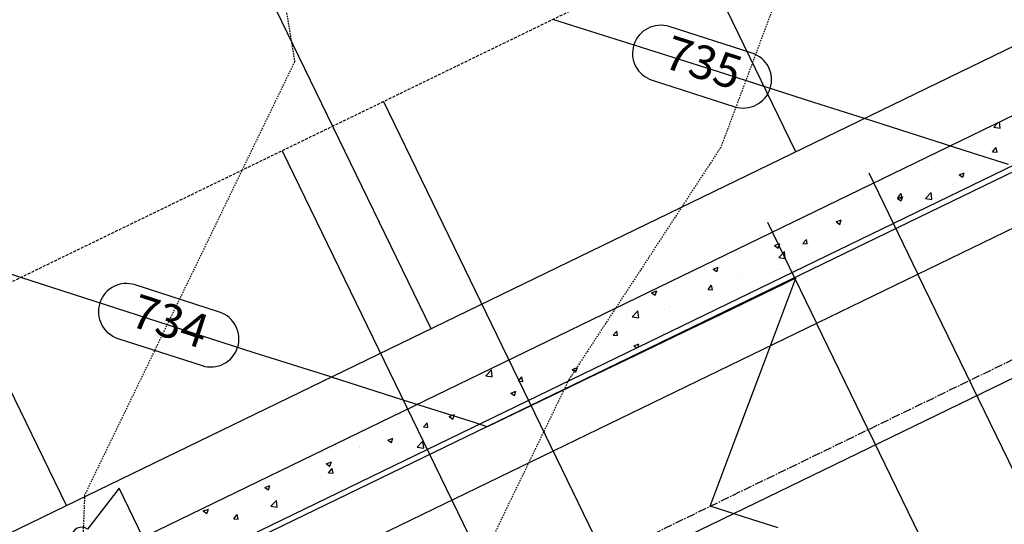
# Model space of a CAD drawing. Units: feet. Extents: x 2234101 to 2237149, y 13786948 to 13789321.
# Drawn here: x 2236232 to 2236320, y 13788534 to 13788579 of the extents above; entities that cross this region are included whole.
import ezdxf

# ---------------------------------------------------------------- set-up
doc = ezdxf.new("R2010")
doc.units = ezdxf.units.FT
doc.header["$MEASUREMENT"] = 0
for name, pattern in [('CENTER2', [1.125, 0.75, -0.125, 0.125, -0.125]), ('HIDDEN2', [0.1875, 0.125, -0.0625]), ('MP3003400$0$HIDDEN', [0.375, 0.25, -0.125])]:
    doc.linetypes.add(name, pattern=pattern)
for name, color, linetype in [('CE-TOPO-MINR', 39, 'HIDDEN2'), ('CP-ROAD-CNTR-U4', 1, 'CENTER2'), ('CP-TOPO-ANNO-CONT', 51, 'Continuous'), ('CP-TOPO-MAJR', 5, 'Continuous'), ('CP-TOPO-MINR', 4, 'Continuous'), ('MP3003400$0$CE-WATR-HYDT-U4', 1, 'Continuous'), ('MP3003400$0$CP-PROP-LOTS-U4', 253, 'Continuous'), ('MP3003400$0$CP-ROAD-CURB-BACK-U4', 253, 'Continuous'), ('MP3003400$0$CP-ROAD-CURB-FACE-U4', 252, 'Continuous'), ('MP3003400$0$CP-ROAD-RWAY-U4', 252, 'Continuous'), ('MP3003400$0$CP-SSWR-LATL-U4', 3, 'Continuous'), ('MP3003400$0$CP-SSWR-PIPE-08-U4', 6, 'Continuous'), ('MP3003400$0$CP-SWLK-OTLN-U4', 252, 'Continuous'), ('MP3003400$0$CP-SWLK-PATT-U4', 253, 'Continuous'), ('MP3003400$0$CP-UTIL-ESMT-U4', 252, 'MP3003400$0$HIDDEN'), ('MP3003400$0$CP-WATR-LINE-08-U4', 5, 'Continuous'), ('MP3003400$0$CP-WATR-SRVC-U4', 3, 'Continuous')]:
    doc.layers.add(name, color=color, linetype=linetype)
doc.styles.add('SIMPLEX', font='simplex.shx')

msp = doc.modelspace()

# ---------------------------------------------------------------- linework, layer by layer
at = {"layer": 'CE-TOPO-MINR', "color": 39, "linetype": 'HIDDEN2', "lineweight": -3}
for p, q in [((2236308.727, 13788606.332, 754), (2236294.378, 13788567.95, 754)), ((2236251.641, 13788605.175, 753), (2236256.543, 13788575.568, 753)), ((2236256.543, 13788575.568, 753), (2236237.897, 13788537.074, 753)), ((2236294.378, 13788567.95, 754), (2236280.877, 13788547.294, 754)), ((2236280.877, 13788547.294, 754), (2236271.507, 13788527.893, 754)), ((2236237.897, 13788537.074, 753), (2236236.936, 13788513.393, 753))]:
    msp.add_line(p, q, dxfattribs=at)
at = {"layer": 'CP-ROAD-CNTR-U4'}
msp.add_line((2234913.841, 13787866.702), (2236672.743, 13788720.099), dxfattribs=at)
at = {"layer": 'CP-TOPO-ANNO-CONT', "color": 51, "linetype": 'Continuous', "lineweight": -3}
for centre, start, end in [((2236289.043, 13788576.297, 735), 162.23979, 252.23979), ((2236296.389, 13788573.944, 735), 342.23979, 72.23979), ((2236241.624, 13788553.353, 734), 162.07708, 252.07708), ((2236249.099, 13788550.935, 734), 342.07708, 72.07708)]:
    msp.add_arc(centre, 2.5, start, end, dxfattribs=at)
at = {"layer": 'CP-TOPO-MAJR', "color": 2, "linetype": 'Continuous', "lineweight": -3}
for p, q in [((2236290.146, 13788575.944, 735), (2236279.462, 13788579.301, 735)), ((2236294.077, 13788574.684, 735), (2236290.146, 13788575.944, 735)), ((2236302.642, 13788571.941, 735), (2236294.077, 13788574.684, 735)), ((2236307.14, 13788570.5, 735), (2236302.642, 13788571.941, 735)), ((2236316.649, 13788567.473, 735), (2236307.14, 13788570.5, 735)), ((2236318.314, 13788566.943, 735), (2236316.649, 13788567.473, 735)), ((2236319.935, 13788566.427, 735), (2236318.314, 13788566.943, 735))]:
    msp.add_line(p, q, dxfattribs=at)
at = {"layer": 'CP-TOPO-MINR', "color": 1, "linetype": 'Continuous', "lineweight": -3}
for p, q in [((2236232.238, 13788556.389, 734), (2236227.528, 13788557.91, 734)), ((2236252.953, 13788549.689, 734), (2236232.238, 13788556.389, 734)), ((2236301.04, 13788556.315, 734), (2236300.304, 13788555.961, 734)), ((2236300.514, 13788554.912, 734), (2236301.04, 13788556.315, 734)), ((2236300.062, 13788555.844, 734), (2236293.523, 13788552.698, 734)), ((2236300.304, 13788555.961, 734), (2236300.062, 13788555.844, 734)), ((2236297.759, 13788547.573, 734), (2236300.514, 13788554.912, 734)), ((2236293.523, 13788552.698, 734), (2236291.05, 13788551.508, 734)), ((2236291.05, 13788551.508, 734), (2236286.741, 13788549.435, 734)), ((2236259.668, 13788547.577, 734), (2236252.953, 13788549.689, 734)), ((2236286.741, 13788549.435, 734), (2236282.039, 13788547.173, 734)), ((2236259.805, 13788547.534, 734), (2236259.668, 13788547.577, 734)), ((2236266.189, 13788545.502, 734), (2236259.805, 13788547.534, 734)), ((2236295.665, 13788541.997, 734), (2236297.759, 13788547.573, 734)), ((2236282.039, 13788547.173, 734), (2236279.96, 13788546.173, 734)), ((2236279.96, 13788546.173, 734), (2236273.637, 13788543.131, 734)), ((2236272.6, 13788543.461, 734), (2236266.189, 13788545.502, 734)), ((2236272.748, 13788543.414, 734), (2236272.6, 13788543.461, 734)), ((2236273.637, 13788543.131, 734), (2236272.748, 13788543.414, 734)), ((2236293.439, 13788536.066, 734), (2236295.665, 13788541.997, 734)), ((2236297.125, 13788534.892, 734), (2236293.439, 13788536.066, 734)), ((2236299.476, 13788534.144, 734), (2236297.125, 13788534.892, 734))]:
    msp.add_line(p, q, dxfattribs=at)
at = {"layer": 'MP3003400$0$CE-WATR-HYDT-U4', "extrusion": (3.56194e-09, 4.98845e-09, 1), "elevation": 0.077, "flags": 128}
msp.add_lwpolyline([(2236236.741, 13788533.329), (2236236.741, 13788533.329), (2236232.149, 13788533.375), (2236234.294, 13788528.975), (2236237.086, 13788532.621), (2236237.086, 13788532.621, 0.162278), (2236237.613, 13788532.439), (2236237.613, 13788532.439), (2236237.567, 13788527.847), (2236241.967, 13788529.992), (2236238.321, 13788532.784, 0.162278), (2236238.503, 13788533.311), (2236238.503, 13788533.311), (2236243.094, 13788533.265), (2236240.949, 13788537.665), (2236238.157, 13788534.019), (2236238.157, 13788534.019, 0.618034)], format="xyb", close=True, dxfattribs=at)
at = {"layer": 'MP3003400$0$CP-PROP-LOTS-U4'}
for p, q in [((2236301.053, 13788567.547), (2236248.67, 13788675.51)), ((2236268.664, 13788551.832), (2236216.281, 13788659.796)), ((2236236.275, 13788536.117), (2236183.892, 13788644.081))]:
    msp.add_line(p, q, dxfattribs=at)
at = {"layer": 'MP3003400$0$CP-ROAD-CURB-BACK-U4'}
msp.add_line((2236661.479, 13788731.862), (2235912.933, 13788368.677), dxfattribs=at)
at = {"layer": 'MP3003400$0$CP-ROAD-CURB-FACE-U4'}
msp.add_line((2236661.697, 13788731.412), (2235913.151, 13788368.227), dxfattribs=at)
at = {"layer": 'MP3003400$0$CP-ROAD-RWAY-U4'}
msp.add_line((2236657.332, 13788740.409), (2235908.786, 13788377.224), dxfattribs=at)
at = {"layer": 'MP3003400$0$CP-SSWR-LATL-U4'}
for p, q in [((2236264.432, 13788572.009), (2236283.857, 13788531.972)), ((2236255.435, 13788567.643), (2236274.86, 13788527.607))]:
    msp.add_line(p, q, dxfattribs=at)
at = {"layer": 'MP3003400$0$CP-SSWR-PIPE-08-U4'}
msp.add_line((2236609.52, 13788687.757), (2236223.551, 13788500.49), dxfattribs=at)
at = {"layer": 'MP3003400$0$CP-SWLK-OTLN-U4'}
msp.add_line((2236659.732, 13788735.461), (2235911.187, 13788372.276), dxfattribs=at)
at = {"layer": 'MP3003400$0$CP-SWLK-PATT-U4', "linetype": 'Continuous'}
for p, q in [((2236318.616, 13788569.748), (2236318.99, 13788570.137)), ((2236319.194, 13788569.657), (2236319.13, 13788570.205)), ((2236318.616, 13788569.747), (2236319.194, 13788569.657)), ((2236318.648, 13788569.878), (2236318.648, 13788569.878)), ((2236318.584, 13788568.637), (2236318.584, 13788568.637)), ((2236314.793, 13788567.986), (2236314.793, 13788567.986)), ((2236316.203, 13788568.007), (2236316.203, 13788568.007)), ((2236316.393, 13788568.028), (2236316.393, 13788568.028)), ((2236318.518, 13788567.549), (2236318.831, 13788567.923)), ((2236318.518, 13788567.549), (2236318.907, 13788567.515)), ((2236318.907, 13788567.515), (2236318.831, 13788567.923)), ((2236312.849, 13788566.776), (2236312.849, 13788566.776)), ((2236314.477, 13788566.99), (2236314.477, 13788566.99)), ((2236316.35, 13788566.559), (2236316.35, 13788566.559)), ((2236316.938, 13788567.314), (2236316.938, 13788567.314)), ((2236312.56, 13788565.909), (2236312.56, 13788565.909)), ((2236315.546, 13788565.514), (2236316.001, 13788565.689)), ((2236315.869, 13788565.296), (2236316.001, 13788565.689)), ((2236316.314, 13788565.864), (2236316.314, 13788565.864)), ((2236309.655, 13788564.961), (2236309.655, 13788564.961)), ((2236311.468, 13788564.832), (2236311.468, 13788564.832)), ((2236312.938, 13788565.377), (2236312.938, 13788565.377)), ((2236315.546, 13788565.514), (2236315.869, 13788565.296)), ((2236309.368, 13788564.105), (2236309.368, 13788564.105)), ((2236311.139, 13788564.212), (2236311.139, 13788564.212)), ((2236312.541, 13788563.416), (2236313.047, 13788563.943)), ((2236312.767, 13788564.426), (2236312.767, 13788564.426)), ((2236312.838, 13788563.959), (2236312.838, 13788563.959)), ((2236313.119, 13788563.326), (2236313.047, 13788563.943)), ((2236314.938, 13788564.685), (2236314.938, 13788564.685)), ((2236315.228, 13788564.75), (2236315.228, 13788564.75)), ((2236307.034, 13788563.672), (2236307.034, 13788563.672)), ((2236310.084, 13788563.418), (2236310.539, 13788563.592)), ((2236310.084, 13788563.418), (2236310.408, 13788563.2)), ((2236310.096, 13788563.476), (2236310.409, 13788563.849)), ((2236310.096, 13788563.476), (2236310.484, 13788563.442)), ((2236310.408, 13788563.2), (2236310.539, 13788563.592)), ((2236310.484, 13788563.442), (2236310.409, 13788563.849)), ((2236312.541, 13788563.415), (2236313.119, 13788563.326)), ((2236312.859, 13788563.213), (2236312.859, 13788563.213)), ((2236306.238, 13788562.339), (2236306.238, 13788562.339)), ((2236307.461, 13788562.332), (2236307.461, 13788562.332)), ((2236309.576, 13788562.797), (2236309.576, 13788562.797)), ((2236311.251, 13788562.983), (2236311.251, 13788562.983)), ((2236302.862, 13788561.852), (2236302.862, 13788561.852)), ((2236303.235, 13788561.821), (2236303.235, 13788561.821)), ((2236303.67, 13788561.682), (2236303.67, 13788561.682)), ((2236304.623, 13788561.321), (2236305.078, 13788561.496)), ((2236304.623, 13788561.321), (2236304.946, 13788561.103)), ((2236304.946, 13788561.103), (2236305.078, 13788561.496)), ((2236306.705, 13788561.674), (2236306.705, 13788561.674)), ((2236309.429, 13788561.648), (2236309.429, 13788561.648)), ((2236310.175, 13788561.528), (2236310.175, 13788561.528)), ((2236311.057, 13788561.863), (2236311.057, 13788561.863)), ((2236301.235, 13788560.57), (2236301.235, 13788560.57)), ((2236302.863, 13788560.784), (2236302.863, 13788560.784)), ((2236305.324, 13788561.108), (2236305.324, 13788561.108)), ((2236301.673, 13788559.402), (2236301.986, 13788559.776)), ((2236302.062, 13788559.368), (2236301.986, 13788559.776)), ((2236302.783, 13788559.688), (2236302.783, 13788559.688)), ((2236306.159, 13788560.175), (2236306.159, 13788560.175)), ((2236296.163, 13788558.814), (2236296.163, 13788558.814)), ((2236299.161, 13788559.225), (2236299.616, 13788559.399)), ((2236299.161, 13788559.225), (2236299.485, 13788559.007)), ((2236299.485, 13788559.007), (2236299.616, 13788559.399)), ((2236299.5, 13788559.272), (2236299.5, 13788559.272)), ((2236299.529, 13788558.16), (2236300.035, 13788558.688)), ((2236300.106, 13788558.07), (2236300.035, 13788558.687)), ((2236301.673, 13788559.402), (2236302.062, 13788559.368)), ((2236296.4, 13788557.92), (2236296.4, 13788557.92)), ((2236298.499, 13788558.646), (2236298.499, 13788558.646)), ((2236299.525, 13788558.006), (2236299.525, 13788558.006)), ((2236299.528, 13788558.159), (2236300.106, 13788558.07)), ((2236301.153, 13788558.22), (2236301.153, 13788558.22)), ((2236301.969, 13788558.499), (2236301.969, 13788558.499)), ((2236303.614, 13788558.544), (2236303.614, 13788558.544)), ((2236292.959, 13788557.141), (2236292.959, 13788557.141)), ((2236293.7, 13788557.128), (2236294.155, 13788557.303)), ((2236293.7, 13788557.128), (2236294.023, 13788556.91)), ((2236294.023, 13788556.91), (2236294.155, 13788557.303)), ((2236295.42, 13788557.465), (2236295.42, 13788557.465)), ((2236299.421, 13788557.108), (2236299.421, 13788557.108)), ((2236299.611, 13788557.153), (2236299.611, 13788557.153)), ((2236299.87, 13788557.773), (2236299.87, 13788557.773)), ((2236292.708, 13788556.163), (2236292.708, 13788556.163)), ((2236295.82, 13788556.502), (2236295.82, 13788556.502)), ((2236296.084, 13788556.65), (2236296.084, 13788556.65)), ((2236288.238, 13788555.032), (2236288.694, 13788555.207)), ((2236288.239, 13788555.201), (2236288.239, 13788555.201)), ((2236288.562, 13788554.814), (2236288.694, 13788555.207)), ((2236289.424, 13788555.747), (2236289.424, 13788555.747)), ((2236290.266, 13788555.635), (2236290.266, 13788555.635)), ((2236292.03, 13788555.851), (2236292.03, 13788555.851)), ((2236293.251, 13788555.329), (2236293.564, 13788555.702)), ((2236293.251, 13788555.329), (2236293.639, 13788555.295)), ((2236293.639, 13788555.295), (2236293.564, 13788555.702)), ((2236293.736, 13788555.489), (2236293.736, 13788555.489)), ((2236297.206, 13788555.342), (2236297.206, 13788555.342)), ((2236297.815, 13788555.442), (2236297.815, 13788555.442)), ((2236288.238, 13788555.032), (2236288.562, 13788554.814)), ((2236289.621, 13788554.363), (2236289.621, 13788554.363)), ((2236291.249, 13788554.578), (2236291.249, 13788554.578)), ((2236293.587, 13788554.424), (2236293.587, 13788554.424)), ((2236293.71, 13788554.902), (2236293.71, 13788554.902)), ((2236285.516, 13788553.823), (2236285.516, 13788553.823)), ((2236286.516, 13788552.904), (2236287.023, 13788553.432)), ((2236287.094, 13788552.814), (2236287.022, 13788553.431)), ((2236289.345, 13788553.583), (2236289.345, 13788553.583)), ((2236289.796, 13788553.774), (2236289.796, 13788553.774)), ((2236292.629, 13788553.999), (2236292.629, 13788553.999)), ((2236283.095, 13788552.721), (2236283.1, 13788552.717)), ((2236283.1, 13788552.717), (2236283.103, 13788552.725)), ((2236286.006, 13788553.123), (2236286.006, 13788553.123)), ((2236286.008, 13788553.125), (2236286.008, 13788553.125)), ((2236286.516, 13788552.904), (2236287.094, 13788552.814)), ((2236283.431, 13788551.734), (2236283.431, 13788551.734)), ((2236285.531, 13788552.46), (2236285.531, 13788552.46)), ((2236287.911, 13788551.8), (2236287.911, 13788551.8)), ((2236289.001, 13788552.314), (2236289.001, 13788552.314)), ((2236289.539, 13788552.014), (2236289.539, 13788552.014)), ((2236281.345, 13788550.935), (2236281.345, 13788550.935)), ((2236283.806, 13788551.259), (2236283.806, 13788551.259)), ((2236284.828, 13788551.255), (2236285.141, 13788551.629)), ((2236284.828, 13788551.255), (2236285.217, 13788551.221)), ((2236285.217, 13788551.221), (2236285.141, 13788551.629)), ((2236285.929, 13788550.962), (2236285.929, 13788550.962)), ((2236286.901, 13788551.587), (2236286.901, 13788551.587)), ((2236289.266, 13788551.419), (2236289.266, 13788551.419)), ((2236279.27, 13788550.058), (2236279.27, 13788550.058)), ((2236279.717, 13788550.721), (2236279.717, 13788550.721)), ((2236282.553, 13788550.474), (2236282.553, 13788550.474)), ((2236284.697, 13788550.197), (2236284.697, 13788550.197)), ((2236286.657, 13788550.318), (2236287.112, 13788550.493)), ((2236286.657, 13788550.318), (2236286.929, 13788550.135)), ((2236287.004, 13788550.172), (2236287.112, 13788550.493)), ((2236277.298, 13788549.45), (2236277.298, 13788549.45)), ((2236280.768, 13788549.303), (2236280.768, 13788549.303)), ((2236280.907, 13788549.547), (2236280.907, 13788549.547)), ((2236284.238, 13788549.156), (2236284.238, 13788549.156)), ((2236277.116, 13788548.896), (2236277.116, 13788548.896)), ((2236279.635, 13788548.372), (2236279.635, 13788548.372)), ((2236281.195, 13788548.222), (2236281.651, 13788548.397)), ((2236281.195, 13788548.222), (2236281.519, 13788548.004)), ((2236281.519, 13788548.004), (2236281.651, 13788548.397)), ((2236282.096, 13788548.696), (2236282.096, 13788548.696)), ((2236282.474, 13788548.31), (2236282.474, 13788548.31)), ((2236273.504, 13788547.648), (2236274.01, 13788548.176)), ((2236273.504, 13788547.648), (2236274.082, 13788547.558)), ((2236273.902, 13788547.617), (2236273.902, 13788547.617)), ((2236274.082, 13788547.558), (2236274.01, 13788548.175)), ((2236275.853, 13788547.437), (2236275.853, 13788547.437)), ((2236276.406, 13788547.182), (2236276.719, 13788547.555)), ((2236276.794, 13788547.148), (2236276.719, 13788547.555)), ((2236278.007, 13788548.157), (2236278.007, 13788548.157)), ((2236279.191, 13788547.894), (2236279.191, 13788547.894)), ((2236272.477, 13788546.949), (2236272.477, 13788546.949)), ((2236276.406, 13788547.182), (2236276.794, 13788547.148)), ((2236272.562, 13788546.275), (2236272.562, 13788546.275)), ((2236275.734, 13788546.125), (2236276.189, 13788546.3)), ((2236275.734, 13788546.125), (2236276.057, 13788545.907)), ((2236276.032, 13788546.128), (2236276.032, 13788546.128)), ((2236276.057, 13788545.907), (2236276.189, 13788546.3)), ((2236276.298, 13788545.594), (2236276.298, 13788545.594)), ((2236277.925, 13788545.808), (2236277.925, 13788545.808)), ((2236269.731, 13788544.729), (2236269.731, 13788544.729)), ((2236270.463, 13788545.548), (2236270.463, 13788545.548)), ((2236272.192, 13788545.053), (2236272.192, 13788545.053)), ((2236272.398, 13788544.785), (2236272.398, 13788544.785)), ((2236273.933, 13788545.402), (2236273.933, 13788545.402)), ((2236275.774, 13788545.273), (2236275.774, 13788545.273)), ((2236265.778, 13788543.912), (2236265.778, 13788543.912)), ((2236268.103, 13788544.515), (2236268.103, 13788544.515)), ((2236269.115, 13788544.369), (2236269.115, 13788544.369)), ((2236270.273, 13788544.029), (2236270.728, 13788544.204)), ((2236270.273, 13788544.029), (2236270.596, 13788543.811)), ((2236270.596, 13788543.811), (2236270.728, 13788544.204)), ((2236273.057, 13788544.367), (2236273.057, 13788544.367)), ((2236264.329, 13788543.264), (2236264.329, 13788543.264)), ((2236265.475, 13788543.066), (2236265.475, 13788543.066)), ((2236267.799, 13788543.117), (2236267.799, 13788543.117)), ((2236267.983, 13788543.108), (2236268.296, 13788543.482)), ((2236267.983, 13788543.108), (2236268.372, 13788543.074)), ((2236268.372, 13788543.074), (2236268.296, 13788543.482)), ((2236269.266, 13788543.716), (2236269.266, 13788543.716)), ((2236271.269, 13788542.971), (2236271.269, 13788542.971)), ((2236264.811, 13788541.933), (2236265.266, 13788542.107)), ((2236265.134, 13788541.714), (2236265.266, 13788542.107)), ((2236268.021, 13788542.165), (2236268.021, 13788542.165)), ((2236269.036, 13788542.206), (2236269.036, 13788542.206)), ((2236270.482, 13788542.49), (2236270.482, 13788542.49)), ((2236262.288, 13788541.411), (2236262.288, 13788541.411)), ((2236262.323, 13788541.261), (2236262.323, 13788541.261)), ((2236264.811, 13788541.933), (2236265.134, 13788541.714)), ((2236265.699, 13788541.748), (2236265.699, 13788541.748)), ((2236266.394, 13788541.951), (2236266.394, 13788541.951)), ((2236267.033, 13788541.639), (2236267.033, 13788541.639)), ((2236267.428, 13788541.316), (2236268.006, 13788541.226)), ((2236267.429, 13788541.316), (2236267.935, 13788541.844)), ((2236268.006, 13788541.226), (2236267.934, 13788541.844)), ((2236259.04, 13788540.844), (2236259.04, 13788540.844)), ((2236259.451, 13788540.337), (2236259.451, 13788540.337)), ((2236259.827, 13788541.087), (2236259.827, 13788541.087)), ((2236263.242, 13788540.988), (2236263.242, 13788540.988)), ((2236259.35, 13788539.836), (2236259.805, 13788540.011)), ((2236259.35, 13788539.836), (2236259.673, 13788539.618)), ((2236259.594, 13788540.089), (2236259.594, 13788540.089)), ((2236259.673, 13788539.618), (2236259.805, 13788540.011)), ((2236263.064, 13788539.942), (2236263.064, 13788539.942)), ((2236257.494, 13788539.363), (2236257.494, 13788539.363)), ((2236258.961, 13788538.681), (2236258.961, 13788538.681)), ((2236259.561, 13788539.035), (2236259.874, 13788539.408)), ((2236259.561, 13788539.035), (2236259.949, 13788539.001)), ((2236259.949, 13788539.001), (2236259.874, 13788539.408)), ((2236260.578, 13788538.847), (2236260.578, 13788538.847)), ((2236260.964, 13788539.216), (2236260.964, 13788539.216)), ((2236262.244, 13788539.097), (2236262.244, 13788539.097)), ((2236264.684, 13788539.388), (2236264.684, 13788539.388)), ((2236252.247, 13788537.736), (2236252.247, 13788537.736)), ((2236252.384, 13788537.768), (2236252.384, 13788537.768)), ((2236253.888, 13788537.74), (2236254.343, 13788537.914)), ((2236253.888, 13788537.74), (2236254.212, 13788537.522)), ((2236254.212, 13788537.522), (2236254.343, 13788537.914)), ((2236255.623, 13788538.223), (2236255.623, 13788538.223)), ((2236256.49, 13788538.309), (2236256.49, 13788538.309)), ((2236258.117, 13788538.523), (2236258.117, 13788538.523)), ((2236261.934, 13788538.062), (2236261.934, 13788538.062)), ((2236251.361, 13788537.078), (2236251.361, 13788537.078)), ((2236254.831, 13788536.932), (2236254.831, 13788536.932)), ((2236258.143, 13788537.412), (2236258.143, 13788537.412)), ((2236250.562, 13788536.11), (2236250.562, 13788536.11)), ((2236254.352, 13788536.761), (2236254.352, 13788536.761)), ((2236254.416, 13788536.06), (2236254.923, 13788536.588)), ((2236254.416, 13788536.06), (2236254.994, 13788535.97)), ((2236254.994, 13788535.97), (2236254.922, 13788536.588)), ((2236255.544, 13788536.059), (2236255.544, 13788536.059)), ((2236256.407, 13788535.959), (2236256.407, 13788535.959)), ((2236258.301, 13788536.785), (2236258.301, 13788536.785)), ((2236248.427, 13788535.643), (2236248.882, 13788535.818)), ((2236248.427, 13788535.643), (2236248.75, 13788535.425)), ((2236248.75, 13788535.425), (2236248.882, 13788535.818)), ((2236248.885, 13788535.156), (2236248.885, 13788535.156)), ((2236250.674, 13788535.205), (2236250.674, 13788535.205)), ((2236251.138, 13788534.961), (2236251.451, 13788535.335)), ((2236251.527, 13788534.927), (2236251.451, 13788535.335)), ((2236252.168, 13788535.572), (2236252.168, 13788535.572)), ((2236254.78, 13788535.745), (2236254.78, 13788535.745)), ((2236246.586, 13788534.666), (2236246.586, 13788534.666)), ((2236248.213, 13788534.881), (2236248.213, 13788534.881)), ((2236251.138, 13788534.961), (2236251.527, 13788534.927))]:
    msp.add_line(p, q, dxfattribs=at)
at = {"layer": 'MP3003400$0$CP-UTIL-ESMT-U4'}
msp.add_line((2236653.1, 13788760.585), (2235900.055, 13788395.218), dxfattribs=at)
at = {"layer": 'MP3003400$0$CP-WATR-LINE-08-U4'}
msp.add_line((2236659.163, 13788725.181), (2236242.604, 13788523.072), dxfattribs=at)
at = {"layer": 'MP3003400$0$CP-WATR-SRVC-U4'}
for p, q in [((2236307.515, 13788565.681), (2236311.881, 13788556.684)), ((2236298.518, 13788561.316), (2236302.884, 13788552.319)), ((2236325.413, 13788528.793), (2236311.881, 13788556.684)), ((2236316.416, 13788524.428), (2236302.884, 13788552.319))]:
    msp.add_line(p, q, dxfattribs=at)

# ---------------------------------------------------------------- next in the draw order: texts
at = {"layer": 'CP-TOPO-ANNO-CONT', "color": 51, "linetype": 'Continuous', "lineweight": -3, "char_height": 3, "attachment_point": 5, "style": 'SIMPLEX', "bg_fill": 3, "box_fill_scale": 1.333333, "bg_fill_color": 256, "bg_fill_true_color": 13158600, "bg_fill_transparency": 0}
for s, insert, width, rotation in [('735', (2236292.716, 13788575.12, 735), 7.79143, 342.23979), ('734', (2236245.361, 13788552.144, 734), 7.93571, 342.07708)]:
    msp.add_mtext(s, dxfattribs=dict(at, insert=insert, width=width, rotation=rotation))

# ---------------------------------------------------------------- next in the draw order: linework, layer by layer
at = {"layer": 'CP-TOPO-ANNO-CONT', "color": 51, "linetype": 'Continuous', "lineweight": -3}
for p, q in [((2236297.152, 13788576.325, 735), (2236289.805, 13788578.678, 735)), ((2236288.28, 13788573.916, 735), (2236295.627, 13788571.563, 735)), ((2236249.869, 13788553.314, 734), (2236242.393, 13788555.732, 734)), ((2236240.854, 13788550.975, 734), (2236248.33, 13788548.557, 734))]:
    msp.add_line(p, q, dxfattribs=at)
for centre, start, end in [((2236289.043, 13788576.297, 735), 72.23979, 162.23979), ((2236296.389, 13788573.944, 735), 252.23979, 342.23979), ((2236241.624, 13788553.353, 734), 72.07708, 162.07708), ((2236249.099, 13788550.935, 734), 252.07708, 342.07708)]:
    msp.add_arc(centre, 2.5, start, end, dxfattribs=at)

doc.saveas('drawing.dxf')
